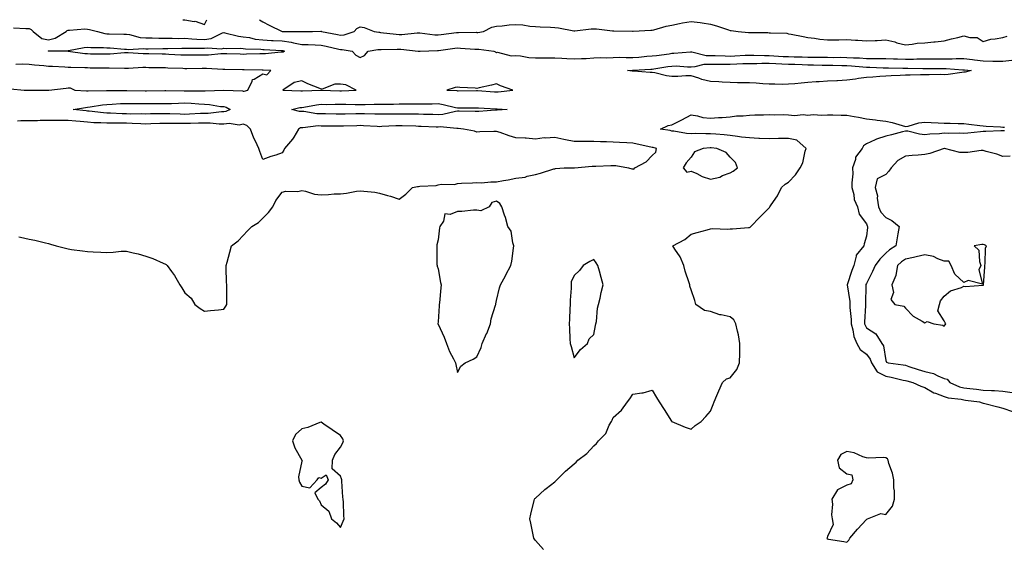
# Model space of a CAD drawing. Units: inches. Extents: x 1037123 to 1039763, y 7289978 to 7292618.
# Drawn here: x 1038843 to 1039349, y 7292349 to 7292618 of the extents above; entities that cross this region are included whole.
import ezdxf

# ---------------------------------------------------------------- set-up
doc = ezdxf.new("R2010")
doc.units = ezdxf.units.IN
doc.header["$MEASUREMENT"] = 0
doc.layers.add('Contour_10377289', color=7, linetype='Continuous', true_color=0x4b6bec)

msp = doc.modelspace()

# ---------------------------------------------------------------- linework, layer by layer
at = {"layer": 'Contour_10377289'}
for points in [[(1038926.93, 7292618, 3164), (1038928.05, 7292617.89, 3164), (1038932.82, 7292617.15, 3164), (1038933.4, 7292617.28, 3164), (1038938.05, 7292615.49, 3164), (1038939.31, 7292618, 3164)], [(1038966.39, 7292618, 3164), (1038968.05, 7292616.83, 3164), (1038971.27, 7292615.15, 3164), (1038977.95, 7292612.02, 3164), (1038978.05, 7292611.97, 3164), (1038978.09, 7292611.96, 3164), (1038979.61, 7292611.92, 3164), (1038988.01, 7292611.88, 3164), (1038988.05, 7292611.88, 3164), (1038988.09, 7292611.87, 3164), (1038993.56, 7292611.92, 3164), (1038997.91, 7292612.06, 3164), (1038998.05, 7292612.05, 3164), (1038998.15, 7292612.02, 3164), (1038998.26, 7292611.92, 3164), (1039006.51, 7292610.39, 3164), (1039008.05, 7292610.05, 3164), (1039009.81, 7292610.17, 3164), (1039015.08, 7292611.92, 3164), (1039016.43, 7292613.53, 3164), (1039018.05, 7292614.42, 3164), (1039020.12, 7292613.98, 3164), (1039025.2, 7292611.92, 3164), (1039027.68, 7292611.54, 3164), (1039028.05, 7292611.54, 3164), (1039028.44, 7292611.52, 3164), (1039036.62, 7292610.5, 3164), (1039038.05, 7292610.44, 3164), (1039039.53, 7292610.44, 3164), (1039047.42, 7292611.29, 3164), (1039048.05, 7292611.29, 3164), (1039048.71, 7292611.26, 3164), (1039056.39, 7292610.26, 3164), (1039058.05, 7292610.17, 3164), (1039059.59, 7292610.38, 3164), (1039067.5, 7292611.36, 3164), (1039068.05, 7292611.44, 3164), (1039068.54, 7292611.42, 3164), (1039077.66, 7292611.53, 3164), (1039078.05, 7292611.52, 3164), (1039078.44, 7292611.52, 3164), (1039081.33, 7292611.92, 3164), (1039085.76, 7292614.21, 3164), (1039088.05, 7292614.66, 3164), (1039090.94, 7292614.81, 3164), (1039094.55, 7292615.43, 3164), (1039098.05, 7292615.56, 3164), (1039101.55, 7292615.42, 3164), (1039105.22, 7292614.76, 3164), (1039108.05, 7292614.6, 3164), (1039110.49, 7292614.36, 3164), (1039115.76, 7292614.21, 3164), (1039118.05, 7292614.01, 3164), (1039119.98, 7292613.86, 3164), (1039127.74, 7292612.24, 3164), (1039128.05, 7292612.21, 3164), (1039128.36, 7292612.22, 3164), (1039136.68, 7292613.29, 3164), (1039138.05, 7292613.35, 3164), (1039139.46, 7292613.32, 3164), (1039147.7, 7292612.28, 3164), (1039148.05, 7292612.27, 3164), (1039148.38, 7292612.25, 3164), (1039157.89, 7292612.07, 3164), (1039158.05, 7292612.07, 3164), (1039158.21, 7292612.08, 3164), (1039167.41, 7292612.55, 3164), (1039168.05, 7292612.6, 3164), (1039168.95, 7292612.82, 3164), (1039175.3, 7292614.66, 3164), (1039178.05, 7292615.23, 3164), (1039182.15, 7292616.03, 3164), (1039183.6, 7292616.38, 3164), (1039188.05, 7292617.15, 3164), (1039192.68, 7292616.54, 3164), (1039193.66, 7292616.32, 3164), (1039198.05, 7292615.64, 3164), (1039201, 7292614.87, 3164), (1039207.23, 7292612.73, 3164), (1039208.05, 7292612.49, 3164), (1039208.54, 7292612.41, 3164), (1039212.23, 7292611.92, 3164), (1039217.56, 7292611.44, 3164), (1039218.05, 7292611.48, 3164), (1039218.54, 7292611.44, 3164), (1039227.5, 7292611.38, 3164), (1039228.05, 7292611.33, 3164), (1039228.79, 7292611.19, 3164), (1039237.19, 7292611.07, 3164), (1039238.05, 7292610.81, 3164), (1039239.42, 7292610.55, 3164), (1039245.51, 7292609.39, 3164), (1039248.05, 7292608.92, 3164), (1039251.43, 7292608.54, 3164), (1039254.09, 7292607.95, 3164), (1039258.05, 7292607.6, 3164), (1039262.27, 7292607.71, 3164), (1039263.81, 7292607.68, 3164), (1039268.05, 7292607.78, 3164), (1039272.5, 7292607.47, 3164), (1039273.6, 7292607.48, 3164), (1039278.05, 7292607.1, 3164), (1039282.62, 7292607.35, 3164), (1039283.5, 7292607.37, 3164), (1039288.05, 7292607.61, 3164), (1039292.7, 7292606.58, 3164), (1039293.75, 7292606.22, 3164), (1039298.05, 7292605.05, 3164), (1039301.51, 7292605.37, 3164), (1039304.1, 7292605.88, 3164), (1039308.05, 7292606.15, 3164), (1039312.74, 7292606.62, 3164), (1039313.3, 7292606.67, 3164), (1039318.05, 7292607.13, 3164), (1039321.8, 7292608.18, 3164), (1039325.08, 7292608.95, 3164), (1039328.05, 7292609.72, 3164), (1039331.12, 7292608.84, 3164), (1039334.92, 7292608.79, 3164), (1039338.05, 7292606.79, 3164), (1039341.98, 7292607.99, 3164), (1039344.24, 7292608.11, 3164), (1039348.05, 7292608.89, 3164), (1039350.41, 7292609.55, 3164)], [(1038840.02, 7292613.88, 3163), (1038846.45, 7292613.51, 3163), (1038848.05, 7292613.49, 3163), (1038849.16, 7292613.02, 3163), (1038850.1, 7292611.92, 3163), (1038854.55, 7292608.43, 3163), (1038858.05, 7292607.74, 3163), (1038861.45, 7292608.53, 3163), (1038867.13, 7292611.92, 3163), (1038867.54, 7292612.43, 3163), (1038868.05, 7292612.68, 3163), (1038868.75, 7292612.62, 3163), (1038876.68, 7292613.29, 3163), (1038878.05, 7292613.21, 3163), (1038879.12, 7292612.99, 3163), (1038883.17, 7292611.92, 3163), (1038887.01, 7292610.88, 3163), (1038888.05, 7292610.77, 3163), (1038889.26, 7292610.72, 3163), (1038896.72, 7292610.6, 3163), (1038898.05, 7292610.53, 3163), (1038899.63, 7292610.35, 3163), (1038905.06, 7292608.93, 3163), (1038908.05, 7292608.68, 3163), (1038911.33, 7292608.64, 3163), (1038914.65, 7292608.51, 3163), (1038918.05, 7292608.47, 3163), (1038921.47, 7292608.5, 3163), (1038924.57, 7292608.43, 3163), (1038928.05, 7292608.46, 3163), (1038931.7, 7292608.26, 3163), (1038934.12, 7292607.99, 3163), (1038938.05, 7292607.8, 3163), (1038941.6, 7292608.38, 3163), (1038947.35, 7292611.22, 3163), (1038948.05, 7292611.42, 3163), (1038948.62, 7292611.34, 3163), (1038955.65, 7292609.51, 3163), (1038958.05, 7292609.25, 3163), (1038961.17, 7292608.79, 3163), (1038964.2, 7292608.06, 3163), (1038968.05, 7292607.6, 3163), (1038972.6, 7292607.37, 3163), (1038973.44, 7292607.32, 3163), (1038978.05, 7292607.09, 3163), (1038982.6, 7292606.47, 3163), (1038983.91, 7292606.06, 3163), (1038988.05, 7292605.3, 3163), (1038991.35, 7292605.23, 3163), (1038994.92, 7292605.04, 3163), (1038998.05, 7292604.97, 3163), (1039000.57, 7292604.44, 3163), (1039007.13, 7292602.83, 3163), (1039008.05, 7292602.63, 3163), (1039008.81, 7292602.68, 3163), (1039014.03, 7292601.92, 3163), (1039015.88, 7292599.75, 3163), (1039018.05, 7292598.65, 3163), (1039020.3, 7292599.68, 3163), (1039022.13, 7292601.92, 3163), (1039027.23, 7292602.74, 3163), (1039028.05, 7292602.74, 3163), (1039028.83, 7292602.7, 3163), (1039037.07, 7292602.91, 3163), (1039038.05, 7292602.86, 3163), (1039038.99, 7292602.86, 3163), (1039047.84, 7292601.92, 3163), (1039047.95, 7292601.82, 3163), (1039048.05, 7292601.8, 3163), (1039048.15, 7292601.81, 3163), (1039048.97, 7292601.92, 3163), (1039057.84, 7292602.14, 3163), (1039058.05, 7292602.13, 3163), (1039058.3, 7292602.16, 3163), (1039066.64, 7292603.33, 3163), (1039068.05, 7292603.51, 3163), (1039069.59, 7292603.46, 3163), (1039077.03, 7292602.93, 3163), (1039078.05, 7292602.9, 3163), (1039079.03, 7292602.91, 3163), (1039086.68, 7292601.92, 3163), (1039087.58, 7292601.44, 3163), (1039088.05, 7292601.25, 3163), (1039088.64, 7292601.34, 3163), (1039095.61, 7292599.49, 3163), (1039098.05, 7292599.67, 3163), (1039100.43, 7292599.54, 3163), (1039104.77, 7292598.63, 3163), (1039108.05, 7292598.49, 3163), (1039111.47, 7292598.49, 3163), (1039114.65, 7292598.51, 3163), (1039118.05, 7292598.51, 3163), (1039121.62, 7292598.35, 3163), (1039124.16, 7292598.02, 3163), (1039128.05, 7292597.87, 3163), (1039131.8, 7292598.17, 3163), (1039134.22, 7292598.1, 3163), (1039138.05, 7292598.36, 3163), (1039141.41, 7292598.56, 3163), (1039144.61, 7292598.48, 3163), (1039148.05, 7292598.66, 3163), (1039151.25, 7292598.73, 3163), (1039154.71, 7292598.59, 3163), (1039158.05, 7292598.65, 3163), (1039161.12, 7292598.85, 3163), (1039165.34, 7292599.21, 3163), (1039168.05, 7292599.38, 3163), (1039170.26, 7292599.72, 3163), (1039176.68, 7292600.56, 3163), (1039178.05, 7292600.76, 3163), (1039179.2, 7292600.77, 3163), (1039187.66, 7292601.54, 3163), (1039188.05, 7292601.54, 3163), (1039188.42, 7292601.55, 3163), (1039195.76, 7292599.63, 3163), (1039198.05, 7292599.65, 3163), (1039200.34, 7292599.63, 3163), (1039205.53, 7292599.4, 3163), (1039208.05, 7292599.37, 3163), (1039210.49, 7292599.47, 3163), (1039215.86, 7292599.74, 3163), (1039218.05, 7292599.83, 3163), (1039220.16, 7292599.82, 3163), (1039225.76, 7292599.63, 3163), (1039228.05, 7292599.62, 3163), (1039230.47, 7292599.51, 3163), (1039235.32, 7292599.19, 3163), (1039238.05, 7292599.06, 3163), (1039241, 7292598.96, 3163), (1039245, 7292598.88, 3163), (1039248.05, 7292598.79, 3163), (1039251.21, 7292598.75, 3163), (1039254.89, 7292598.77, 3163), (1039258.05, 7292598.73, 3163), (1039261.27, 7292598.69, 3163), (1039264.87, 7292598.73, 3163), (1039268.05, 7292598.69, 3163), (1039271.49, 7292598.48, 3163), (1039274.53, 7292598.4, 3163), (1039278.05, 7292598.18, 3163), (1039281.84, 7292598.14, 3163), (1039284.3, 7292598.18, 3163), (1039288.05, 7292598.13, 3163), (1039291.98, 7292598, 3163), (1039294.03, 7292597.89, 3163), (1039298.05, 7292597.76, 3163), (1039302.19, 7292597.78, 3163), (1039303.97, 7292597.84, 3163), (1039308.05, 7292597.86, 3163), (1039312.09, 7292597.88, 3163), (1039314.05, 7292597.91, 3163), (1039318.05, 7292597.93, 3163), (1039322.05, 7292597.91, 3163), (1039324.16, 7292598.04, 3163), (1039328.05, 7292598.02, 3163), (1039332.46, 7292597.5, 3163), (1039333.5, 7292597.37, 3163), (1039338.05, 7292596.83, 3163), (1039342.93, 7292596.79, 3163), (1039343.21, 7292596.77, 3163), (1039348.05, 7292596.72, 3163), (1039352.8, 7292597.17, 3163)], [(1038838.58, 7292582.46, 3163), (1038845.45, 7292581.92, 3163), (1038847.97, 7292581.84, 3163), (1038848.05, 7292581.84, 3163), (1038848.13, 7292581.85, 3163), (1038858.05, 7292581.92, 3163), (1038858.23, 7292581.92, 3163), (1038867.05, 7292582.91, 3163), (1038868.05, 7292583.12, 3163), (1038869.1, 7292582.97, 3163), (1038871.51, 7292581.92, 3163), (1038877.6, 7292581.47, 3163), (1038878.05, 7292581.49, 3163), (1038878.44, 7292581.53, 3163), (1038887.8, 7292581.68, 3163), (1038888.05, 7292581.7, 3163), (1038888.26, 7292581.71, 3163), (1038897.76, 7292581.64, 3163), (1038898.05, 7292581.65, 3163), (1038898.32, 7292581.64, 3163), (1038907.7, 7292581.56, 3163), (1038908.42, 7292581.56, 3163), (1038917.76, 7292581.63, 3163), (1038918.34, 7292581.63, 3163), (1038927.72, 7292581.59, 3163), (1038928.05, 7292581.59, 3163), (1038928.4, 7292581.58, 3163), (1038937.72, 7292581.58, 3163), (1038938.05, 7292581.57, 3163), (1038938.42, 7292581.54, 3163), (1038948.03, 7292581.91, 3163), (1038948.05, 7292581.91, 3163), (1038948.07, 7292581.9, 3163), (1038957.64, 7292581.5, 3163), (1038958.05, 7292581.31, 3163), (1038958.58, 7292581.39, 3163), (1038960.32, 7292581.92, 3163), (1038962.6, 7292586.48, 3163), (1038962.7, 7292587.26, 3163), (1038963.66, 7292587.54, 3163), (1038968.05, 7292590.22, 3163), (1038970.18, 7292589.78, 3163), (1038972.15, 7292591.92, 3163), (1038968.28, 7292592.15, 3163), (1038967.82, 7292592.15, 3163), (1038958.48, 7292592.34, 3163), (1038957.62, 7292592.34, 3163), (1038948.52, 7292592.38, 3163), (1038948.05, 7292592.39, 3163), (1038947.58, 7292592.38, 3163), (1038939.18, 7292593.05, 3163), (1038938.05, 7292593.04, 3163), (1038936.94, 7292593.03, 3163), (1038928.99, 7292592.86, 3163), (1038928.05, 7292592.85, 3163), (1038927.07, 7292592.9, 3163), (1038919.34, 7292593.21, 3163), (1038918.05, 7292593.27, 3163), (1038916.68, 7292593.29, 3163), (1038909.51, 7292593.39, 3163), (1038908.05, 7292593.41, 3163), (1038906.55, 7292593.42, 3163), (1038899.14, 7292593.01, 3163), (1038898.05, 7292593.02, 3163), (1038897, 7292592.98, 3163), (1038889.22, 7292593.1, 3163), (1038888.05, 7292593.06, 3163), (1038886.9, 7292593.07, 3163), (1038879.34, 7292593.21, 3163), (1038878.05, 7292593.23, 3163), (1038876.64, 7292593.33, 3163), (1038869.53, 7292593.4, 3163), (1038868.05, 7292593.53, 3163), (1038866.39, 7292593.58, 3163), (1038860.06, 7292593.92, 3163), (1038858.05, 7292593.98, 3163), (1038855.71, 7292594.26, 3163), (1038850.75, 7292594.62, 3163), (1038848.05, 7292594.98, 3163), (1038844.81, 7292595.17, 3163), (1038841.21, 7292595.07, 3163)], [(1038842.72, 7292506.59, 3163), (1038843.58, 7292506.38, 3163), (1038848.05, 7292505.41, 3163), (1038850.94, 7292504.8, 3163), (1038856.49, 7292503.48, 3163), (1038858.05, 7292503.14, 3163), (1038858.97, 7292502.84, 3163), (1038861.96, 7292501.92, 3163), (1038866.82, 7292500.69, 3163), (1038868.05, 7292500.39, 3163), (1038869.81, 7292500.16, 3163), (1038875.53, 7292499.4, 3163), (1038878.05, 7292499.07, 3163), (1038881.04, 7292498.93, 3163), (1038884.85, 7292498.72, 3163), (1038888.05, 7292498.55, 3163), (1038891.23, 7292498.75, 3163), (1038895.28, 7292499.16, 3163), (1038898.05, 7292499.29, 3163), (1038901.57, 7292498.39, 3163), (1038903.99, 7292497.85, 3163), (1038908.05, 7292496.73, 3163), (1038911.59, 7292495.46, 3163), (1038916.84, 7292493.13, 3163), (1038918.05, 7292492.62, 3163), (1038918.44, 7292492.31, 3163), (1038918.95, 7292491.92, 3163), (1038921.23, 7292488.74, 3163), (1038922.8, 7292486.67, 3163), (1038925.41, 7292481.92, 3163), (1038926.53, 7292480.39, 3163), (1038928.05, 7292477.85, 3163), (1038931.21, 7292475.07, 3163), (1038933.25, 7292471.92, 3163), (1038935.98, 7292469.86, 3163), (1038938.05, 7292468.4, 3163), (1038941.25, 7292468.73, 3163), (1038945.3, 7292469.17, 3163), (1038948.05, 7292469.43, 3163), (1038949.05, 7292470.93, 3163), (1038949.59, 7292471.92, 3163), (1038949.55, 7292473.42, 3163), (1038949.63, 7292480.34, 3163), (1038949.59, 7292481.92, 3163), (1038949.5, 7292483.37, 3163), (1038949.32, 7292490.66, 3163), (1038949.24, 7292491.92, 3163), (1038949.69, 7292493.56, 3163), (1038951.21, 7292498.75, 3163), (1038952.03, 7292501.92, 3163), (1038955.45, 7292504.52, 3163), (1038958.05, 7292507.22, 3163), (1038960.28, 7292509.69, 3163), (1038962.37, 7292511.92, 3163), (1038965.94, 7292514.03, 3163), (1038968.05, 7292516.24, 3163), (1038970.94, 7292519.04, 3163), (1038973.15, 7292521.92, 3163), (1038974.73, 7292525.24, 3163), (1038978.05, 7292529.52, 3163), (1038979.91, 7292530.06, 3163), (1038986.04, 7292529.92, 3163), (1038988.05, 7292530.28, 3163), (1038989.96, 7292530.02, 3163), (1038994.61, 7292528.47, 3163), (1038998.05, 7292528.17, 3163), (1039001.74, 7292528.24, 3163), (1039004.73, 7292528.59, 3163), (1039008.05, 7292528.67, 3163), (1039011, 7292528.97, 3163), (1039016.16, 7292530.04, 3163), (1039018.05, 7292530.26, 3163), (1039020, 7292529.96, 3163), (1039025.59, 7292529.45, 3163), (1039028.05, 7292529, 3163), (1039032.17, 7292527.79, 3163), (1039033.62, 7292527.5, 3163), (1039038.05, 7292525.85, 3163), (1039041.53, 7292528.45, 3163), (1039044.96, 7292531.92, 3163), (1039047.54, 7292532.43, 3163), (1039048.05, 7292532.42, 3163), (1039048.71, 7292532.58, 3163), (1039057.09, 7292532.88, 3163), (1039058.05, 7292533.31, 3163), (1039059.75, 7292533.62, 3163), (1039066.49, 7292533.47, 3163), (1039068.05, 7292533.96, 3163), (1039070.2, 7292534.06, 3163), (1039075.71, 7292534.26, 3163), (1039078.05, 7292534.39, 3163), (1039080.45, 7292534.32, 3163), (1039085.1, 7292534.88, 3163), (1039088.05, 7292534.82, 3163), (1039091.62, 7292535.49, 3163), (1039094.14, 7292535.83, 3163), (1039098.05, 7292536.69, 3163), (1039102.8, 7292537.18, 3163), (1039103.79, 7292537.66, 3163), (1039108.05, 7292538.57, 3163), (1039110.71, 7292539.26, 3163), (1039117.52, 7292541.4, 3163), (1039118.05, 7292541.55, 3163), (1039118.32, 7292541.66, 3163), (1039122.91, 7292541.92, 3163), (1039127.93, 7292542.04, 3163), (1039128.05, 7292542.06, 3163), (1039128.21, 7292542.08, 3163), (1039137.15, 7292542.82, 3163), (1039138.05, 7292542.9, 3163), (1039139.03, 7292542.91, 3163), (1039146.76, 7292543.21, 3163), (1039148.05, 7292543.23, 3163), (1039149.32, 7292543.2, 3163), (1039155.9, 7292541.92, 3163), (1039157.66, 7292541.52, 3163), (1039158.05, 7292541.5, 3163), (1039158.6, 7292541.38, 3163), (1039159.16, 7292541.92, 3163), (1039164.87, 7292545.1, 3163), (1039168.05, 7292548.4, 3163), (1039169.92, 7292550.04, 3163), (1039170.2, 7292551.92, 3163), (1039168.52, 7292552.4, 3163), (1039168.05, 7292552.5, 3163), (1039167.31, 7292552.66, 3163), (1039160.34, 7292554.21, 3163), (1039158.05, 7292554.7, 3163), (1039155.1, 7292554.87, 3163), (1039151.17, 7292555.05, 3163), (1039148.05, 7292555.23, 3163), (1039144.61, 7292555.35, 3163), (1039141.47, 7292555.34, 3163), (1039138.05, 7292555.47, 3163), (1039134.51, 7292555.45, 3163), (1039131.66, 7292555.53, 3163), (1039128.05, 7292555.51, 3163), (1039123.58, 7292556.39, 3163), (1039122.68, 7292556.55, 3163), (1039118.05, 7292557.53, 3163), (1039113.32, 7292557.19, 3163), (1039112.62, 7292557.36, 3163), (1039108.05, 7292556.75, 3163), (1039103.28, 7292557.15, 3163), (1039102.84, 7292557.14, 3163), (1039098.05, 7292557.47, 3163), (1039094.59, 7292558.46, 3163), (1039089.89, 7292560.08, 3163), (1039088.05, 7292560.66, 3163), (1039086.74, 7292560.62, 3163), (1039079.59, 7292560.39, 3163), (1039078.05, 7292560.34, 3163), (1039076.86, 7292560.74, 3163), (1039071.17, 7292561.92, 3163), (1039068.36, 7292562.23, 3163), (1039068.05, 7292562.25, 3163), (1039067.74, 7292562.22, 3163), (1039059.1, 7292562.97, 3163), (1039058.05, 7292562.91, 3163), (1039057.03, 7292562.94, 3163), (1039049.38, 7292563.24, 3163), (1039048.05, 7292563.28, 3163), (1039046.68, 7292563.3, 3163), (1039039.67, 7292563.54, 3163), (1039038.05, 7292563.57, 3163), (1039036.43, 7292563.53, 3163), (1039029.26, 7292563.13, 3163), (1039028.05, 7292563.1, 3163), (1039026.82, 7292563.15, 3163), (1039019.71, 7292563.58, 3163), (1039018.05, 7292563.65, 3163), (1039016.37, 7292563.61, 3163), (1039009.57, 7292563.43, 3163), (1039008.05, 7292563.4, 3163), (1039006.55, 7292563.41, 3163), (1038999.57, 7292563.45, 3163), (1038998.05, 7292563.46, 3163), (1038996.47, 7292563.5, 3163), (1038988.69, 7292562.55, 3163), (1038988.05, 7292562.58, 3163), (1038987.44, 7292562.53, 3163), (1038986.33, 7292561.92, 3163), (1038983.93, 7292557.81, 3163), (1038983.34, 7292556.62, 3163), (1038979.14, 7292551.92, 3163), (1038978.83, 7292551.14, 3163), (1038978.05, 7292549.76, 3163), (1038974.69, 7292548.57, 3163), (1038972.23, 7292547.74, 3163), (1038968.05, 7292546.19, 3163), (1038966.57, 7292550.44, 3163), (1038966.06, 7292551.92, 3163), (1038964.32, 7292555.64, 3163), (1038963.42, 7292557.3, 3163), (1038961.8, 7292561.92, 3163), (1038959.91, 7292563.78, 3163), (1038958.05, 7292564.41, 3163), (1038956.02, 7292563.96, 3163), (1038950.84, 7292564.71, 3163), (1038948.05, 7292564.38, 3163), (1038945.59, 7292564.39, 3163), (1038941.1, 7292564.96, 3163), (1038938.05, 7292564.97, 3163), (1038935.12, 7292564.85, 3163), (1038930.96, 7292564.82, 3163), (1038928.05, 7292564.72, 3163), (1038925.2, 7292564.76, 3163), (1038920.88, 7292564.74, 3163), (1038918.05, 7292564.79, 3163), (1038915.24, 7292564.72, 3163), (1038910.65, 7292564.52, 3163), (1038908.05, 7292564.45, 3163), (1038905.43, 7292564.53, 3163), (1038900.94, 7292564.81, 3163), (1038898.05, 7292564.89, 3163), (1038895.02, 7292564.95, 3163), (1038891.02, 7292564.89, 3163), (1038888.05, 7292564.95, 3163), (1038884.83, 7292565.13, 3163), (1038881.27, 7292565.14, 3163), (1038878.05, 7292565.35, 3163), (1038874.26, 7292565.7, 3163), (1038872.01, 7292565.88, 3163), (1038868.05, 7292566.26, 3163), (1038863.71, 7292566.26, 3163), (1038862.42, 7292566.3, 3163), (1038858.05, 7292566.3, 3163), (1038853.69, 7292566.27, 3163), (1038852.31, 7292566.18, 3163), (1038848.05, 7292566.15, 3163), (1038843.85, 7292566.12, 3163), (1038842.13, 7292565.99, 3163)], [(1039112.23, 7292346.1, 3162), (1039108.05, 7292350.82, 3162), (1039107.56, 7292351.42, 3162), (1039107.31, 7292351.92, 3162), (1039107.07, 7292352.89, 3162), (1039105.78, 7292359.65, 3162), (1039105.2, 7292361.92, 3162), (1039105.71, 7292364.26, 3162), (1039107.39, 7292371.26, 3162), (1039107.54, 7292371.92, 3162), (1039107.72, 7292372.26, 3162), (1039108.05, 7292372.55, 3162), (1039112.97, 7292377, 3162), (1039113.6, 7292377.47, 3162), (1039118.05, 7292380.92, 3162), (1039118.62, 7292381.36, 3162), (1039119.12, 7292381.92, 3162), (1039123.6, 7292386.37, 3162), (1039128.05, 7292390.16, 3162), (1039128.99, 7292390.98, 3162), (1039129.83, 7292391.92, 3162), (1039134.55, 7292395.42, 3162), (1039138.05, 7292399.41, 3162), (1039139.36, 7292400.6, 3162), (1039140.41, 7292401.92, 3162), (1039144.24, 7292405.73, 3162), (1039146.02, 7292409.88, 3162), (1039147.15, 7292411.92, 3162), (1039147.44, 7292412.52, 3162), (1039148.05, 7292413.84, 3162), (1039152.25, 7292417.72, 3162), (1039155.28, 7292421.92, 3162), (1039156.55, 7292423.43, 3162), (1039158.05, 7292425.85, 3162), (1039162.72, 7292426.6, 3162), (1039163.42, 7292426.54, 3162), (1039168.05, 7292427.91, 3162), (1039170.28, 7292424.15, 3162), (1039171.59, 7292421.92, 3162), (1039174.12, 7292418, 3162), (1039177.93, 7292412.04, 3162), (1039178.01, 7292411.92, 3162), (1039178.05, 7292411.88, 3162), (1039178.11, 7292411.86, 3162), (1039185, 7292408.86, 3162), (1039188.05, 7292407.83, 3162), (1039190.18, 7292409.78, 3162), (1039193.21, 7292411.92, 3162), (1039195.65, 7292414.32, 3162), (1039198.05, 7292417.14, 3162), (1039199.36, 7292420.62, 3162), (1039199.91, 7292421.92, 3162), (1039201.25, 7292425.12, 3162), (1039202.31, 7292427.65, 3162), (1039204.07, 7292431.92, 3162), (1039206.27, 7292433.7, 3162), (1039208.05, 7292434.24, 3162), (1039211.47, 7292438.51, 3162), (1039212.95, 7292441.92, 3162), (1039213.03, 7292446.89, 3162), (1039213.03, 7292446.95, 3162), (1039213.11, 7292451.92, 3162), (1039212.42, 7292456.3, 3162), (1039211.86, 7292458.12, 3162), (1039211.08, 7292461.92, 3162), (1039210.04, 7292463.92, 3162), (1039208.05, 7292465.47, 3162), (1039203.4, 7292466.56, 3162), (1039202.76, 7292466.62, 3162), (1039198.05, 7292468.25, 3162), (1039194.92, 7292468.79, 3162), (1039190.47, 7292471.92, 3162), (1039190.02, 7292473.9, 3162), (1039188.05, 7292479.44, 3162), (1039187.39, 7292481.26, 3162), (1039187.31, 7292481.92, 3162), (1039187.03, 7292482.94, 3162), (1039185.04, 7292488.92, 3162), (1039184.34, 7292491.92, 3162), (1039182.46, 7292496.33, 3162), (1039179.63, 7292500.34, 3162), (1039178.64, 7292501.92, 3162), (1039184.75, 7292505.22, 3162), (1039188.05, 7292507.94, 3162), (1039191.17, 7292508.8, 3162), (1039196.33, 7292510.21, 3162), (1039198.05, 7292510.67, 3162), (1039199.16, 7292510.81, 3162), (1039206.72, 7292510.6, 3162), (1039208.05, 7292510.72, 3162), (1039209.24, 7292510.72, 3162), (1039217.46, 7292511.33, 3162), (1039218.05, 7292511.34, 3162), (1039218.34, 7292511.63, 3162), (1039218.62, 7292511.92, 3162), (1039223.28, 7292516.68, 3162), (1039228.05, 7292521.48, 3162), (1039228.26, 7292521.71, 3162), (1039228.46, 7292521.92, 3162), (1039229.2, 7292523.07, 3162), (1039232.37, 7292527.59, 3162), (1039234.5, 7292531.92, 3162), (1039236.41, 7292533.57, 3162), (1039238.05, 7292534.64, 3162), (1039241.57, 7292538.4, 3162), (1039244.03, 7292541.92, 3162), (1039245.41, 7292544.56, 3162), (1039246.64, 7292550.51, 3162), (1039247.13, 7292551.92, 3162), (1039242.39, 7292556.25, 3162), (1039238.05, 7292557.13, 3162), (1039233.13, 7292557, 3162), (1039232.99, 7292556.99, 3162), (1039228.05, 7292556.85, 3162), (1039223.21, 7292557.08, 3162), (1039222.87, 7292557.1, 3162), (1039218.05, 7292557.33, 3162), (1039213.95, 7292557.81, 3162), (1039211.82, 7292558.15, 3162), (1039208.05, 7292558.63, 3162), (1039205.02, 7292558.89, 3162), (1039200.75, 7292559.22, 3162), (1039198.05, 7292559.47, 3162), (1039195.53, 7292559.4, 3162), (1039190.39, 7292559.57, 3162), (1039188.05, 7292559.51, 3162), (1039185.71, 7292559.57, 3162), (1039179.1, 7292560.86, 3162), (1039178.05, 7292560.89, 3162), (1039177.23, 7292561.1, 3162), (1039172.25, 7292561.92, 3162), (1039176.29, 7292563.68, 3162), (1039178.05, 7292564.04, 3162), (1039182.31, 7292566.18, 3162), (1039183.3, 7292566.67, 3162), (1039188.05, 7292569.14, 3162), (1039191.27, 7292568.7, 3162), (1039194.01, 7292567.87, 3162), (1039198.05, 7292567.5, 3162), (1039202.13, 7292567.83, 3162), (1039203.95, 7292567.81, 3162), (1039208.05, 7292568.09, 3162), (1039211.35, 7292568.62, 3162), (1039214.77, 7292568.64, 3162), (1039218.05, 7292569.04, 3162), (1039220.76, 7292569.2, 3162), (1039225.28, 7292569.16, 3162), (1039228.05, 7292569.29, 3162), (1039230.8, 7292569.18, 3162), (1039235.43, 7292569.29, 3162), (1039238.05, 7292569.16, 3162), (1039241.06, 7292568.92, 3162), (1039245.53, 7292569.39, 3162), (1039248.05, 7292569.09, 3162), (1039250.67, 7292569.29, 3162), (1039255.12, 7292568.99, 3162), (1039258.05, 7292569.16, 3162), (1039260.84, 7292569.13, 3162), (1039265.12, 7292568.98, 3162), (1039268.05, 7292568.95, 3162), (1039271.68, 7292568.28, 3162), (1039274.07, 7292567.94, 3162), (1039278.05, 7292567.13, 3162), (1039282.72, 7292566.58, 3162), (1039283.5, 7292566.47, 3162), (1039288.05, 7292565.92, 3162), (1039291.33, 7292565.2, 3162), (1039296.33, 7292563.65, 3162), (1039298.05, 7292563.2, 3162), (1039299.55, 7292563.43, 3162), (1039304.92, 7292565.05, 3162), (1039308.05, 7292565.39, 3162), (1039311.35, 7292565.22, 3162), (1039314.87, 7292565.1, 3162), (1039318.05, 7292564.96, 3162), (1039321.06, 7292564.94, 3162), (1039325.24, 7292564.72, 3162), (1039328.05, 7292564.7, 3162), (1039330.59, 7292564.46, 3162), (1039336.29, 7292563.69, 3162), (1039338.05, 7292563.5, 3162), (1039339.51, 7292563.39, 3162), (1039346.98, 7292563, 3162), (1039348.05, 7292562.93, 3162), (1039349.05, 7292562.91, 3162)], [(1039348.97, 7292561.01, 3162), (1039348.05, 7292560.9, 3162), (1039347.11, 7292560.98, 3162), (1039339.34, 7292560.63, 3162), (1039338.05, 7292560.72, 3162), (1039336.68, 7292560.55, 3162), (1039330.12, 7292559.85, 3162), (1039328.05, 7292559.58, 3162), (1039325.9, 7292559.77, 3162), (1039320.41, 7292559.56, 3162), (1039318.05, 7292559.72, 3162), (1039315.57, 7292559.44, 3162), (1039310.67, 7292559.3, 3162), (1039308.05, 7292558.94, 3162), (1039305.32, 7292559.2, 3162), (1039299.24, 7292560.74, 3162), (1039298.05, 7292560.88, 3162), (1039296.64, 7292560.51, 3162), (1039290.98, 7292558.98, 3162), (1039288.05, 7292558.2, 3162), (1039283.21, 7292556.76, 3162), (1039282.48, 7292556.36, 3162), (1039278.05, 7292554.38, 3162), (1039276.62, 7292553.35, 3162), (1039275.8, 7292551.92, 3162), (1039272.46, 7292547.52, 3162), (1039272.39, 7292546.26, 3162), (1039270.96, 7292541.92, 3162), (1039271.06, 7292538.9, 3162), (1039270.51, 7292534.37, 3162), (1039270.61, 7292531.92, 3162), (1039271.57, 7292528.39, 3162), (1039271.8, 7292525.68, 3162), (1039273.54, 7292521.92, 3162), (1039274.34, 7292518.21, 3162), (1039278.05, 7292513.22, 3162), (1039278.36, 7292512.23, 3162), (1039278.64, 7292511.92, 3162), (1039278.58, 7292511.4, 3162), (1039278.05, 7292506.87, 3162), (1039276.9, 7292503.08, 3162), (1039276.66, 7292501.92, 3162), (1039272.74, 7292497.22, 3162), (1039272.84, 7292496.71, 3162), (1039271.66, 7292491.92, 3162), (1039270.61, 7292489.36, 3162), (1039268.11, 7292481.98, 3162), (1039268.09, 7292481.92, 3162), (1039268.09, 7292481.88, 3162), (1039269.46, 7292473.33, 3162), (1039269.53, 7292471.92, 3162), (1039269.57, 7292470.39, 3162), (1039270.22, 7292464.09, 3162), (1039270.28, 7292461.92, 3162), (1039271.16, 7292458.81, 3162), (1039271.57, 7292455.44, 3162), (1039273.17, 7292451.92, 3162), (1039274.87, 7292448.75, 3162), (1039278.05, 7292446.31, 3162), (1039280, 7292443.86, 3162), (1039280.69, 7292441.92, 3162), (1039283.5, 7292437.36, 3162), (1039288.05, 7292435.05, 3162), (1039290.71, 7292434.58, 3162), (1039296.9, 7292433.08, 3162), (1039298.05, 7292432.85, 3162), (1039298.77, 7292432.63, 3162), (1039301.82, 7292431.92, 3162), (1039306.06, 7292429.92, 3162), (1039308.05, 7292429.28, 3162), (1039312.72, 7292426.59, 3162), (1039313.6, 7292426.38, 3162), (1039318.05, 7292424.7, 3162), (1039320.12, 7292423.99, 3162), (1039326.7, 7292423.27, 3162), (1039328.05, 7292422.95, 3162), (1039328.97, 7292422.84, 3162), (1039336.1, 7292421.92, 3162), (1039337.56, 7292421.42, 3162), (1039338.05, 7292421.3, 3162), (1039338.87, 7292421.1, 3162), (1039345.47, 7292419.34, 3162), (1039348.05, 7292418.74, 3162), (1039353.01, 7292416.96, 3162)], [(1039351.94, 7292548.04, 3163), (1039348.05, 7292547.81, 3163), (1039345.1, 7292548.97, 3163), (1039339.55, 7292550.41, 3163), (1039338.05, 7292550.89, 3163), (1039337.05, 7292550.93, 3163), (1039330.12, 7292549.85, 3163), (1039328.05, 7292549.9, 3163), (1039326.02, 7292549.89, 3163), (1039318.09, 7292551.92, 3163), (1039318.05, 7292551.93, 3163), (1039318.03, 7292551.92, 3163), (1039310.63, 7292549.34, 3163), (1039308.05, 7292548.82, 3163), (1039304.61, 7292548.49, 3163), (1039301.62, 7292548.36, 3163), (1039298.05, 7292547.96, 3163), (1039294.16, 7292545.82, 3163), (1039290.78, 7292541.92, 3163), (1039289.63, 7292540.34, 3163), (1039288.05, 7292538.55, 3163), (1039283.6, 7292536.38, 3163), (1039282.6, 7292531.92, 3163), (1039283.75, 7292527.61, 3163), (1039283.58, 7292526.39, 3163), (1039284.18, 7292521.92, 3163), (1039285.43, 7292519.3, 3163), (1039288.05, 7292516.43, 3163), (1039291.16, 7292515.02, 3163), (1039294.96, 7292511.92, 3163), (1039294.24, 7292508.11, 3163), (1039293.85, 7292506.12, 3163), (1039293.09, 7292501.92, 3163), (1039289.98, 7292500, 3163), (1039288.05, 7292498.29, 3163), (1039284.87, 7292495.1, 3163), (1039282.52, 7292491.92, 3163), (1039281.14, 7292488.82, 3163), (1039278.05, 7292482.6, 3163), (1039277.84, 7292482.13, 3163), (1039277.76, 7292481.92, 3163), (1039277.78, 7292481.65, 3163), (1039277.54, 7292472.44, 3163), (1039277.56, 7292471.92, 3163), (1039277.58, 7292471.44, 3163), (1039277.11, 7292462.86, 3163), (1039277.13, 7292461.92, 3163), (1039277.33, 7292461.21, 3163), (1039278.05, 7292459.96, 3163), (1039282.91, 7292456.79, 3163), (1039286.04, 7292451.92, 3163), (1039286.88, 7292450.74, 3163), (1039288.05, 7292443.21, 3163), (1039288.38, 7292442.24, 3163), (1039289.2, 7292441.92, 3163), (1039297.01, 7292440.89, 3163), (1039298.05, 7292440.69, 3163), (1039299.83, 7292440.14, 3163), (1039304.61, 7292438.49, 3163), (1039308.05, 7292437.55, 3163), (1039312.52, 7292436.39, 3163), (1039314.77, 7292435.2, 3163), (1039318.05, 7292433.88, 3163), (1039319.61, 7292433.49, 3163), (1039320.94, 7292431.92, 3163), (1039325.82, 7292429.69, 3163), (1039328.05, 7292429.16, 3163), (1039331.19, 7292428.78, 3163), (1039334.53, 7292428.4, 3163), (1039338.05, 7292427.98, 3163), (1039342.23, 7292427.74, 3163), (1039343.85, 7292427.73, 3163), (1039348.05, 7292427.45, 3163), (1039352.82, 7292426.69, 3163)]]:
    msp.add_polyline3d(points, dxfattribs=at)
for points in [[(1038978.05, 7292601.28, 3162), (1038977.41, 7292601.27, 3162), (1038969.44, 7292600.52, 3162), (1038968.05, 7292600.5, 3162), (1038966.62, 7292600.49, 3162), (1038959.73, 7292600.24, 3162), (1038958.05, 7292600.23, 3162), (1038956.39, 7292600.26, 3162), (1038949.53, 7292600.43, 3162), (1038948.05, 7292600.45, 3162), (1038946.57, 7292600.44, 3162), (1038940.18, 7292599.79, 3162), (1038938.05, 7292599.77, 3162), (1038935.88, 7292599.76, 3162), (1038930.16, 7292599.8, 3162), (1038928.05, 7292599.79, 3162), (1038926.02, 7292599.88, 3162), (1038919.77, 7292600.2, 3162), (1038918.05, 7292600.28, 3162), (1038916.45, 7292600.31, 3162), (1038909.53, 7292600.43, 3162), (1038908.05, 7292600.46, 3162), (1038906.59, 7292600.46, 3162), (1038898.99, 7292600.98, 3162), (1038898.05, 7292600.99, 3162), (1038897.07, 7292600.95, 3162), (1038889.63, 7292600.33, 3162), (1038888.05, 7292600.28, 3162), (1038886.43, 7292600.3, 3162), (1038879.57, 7292600.4, 3162), (1038878.05, 7292600.43, 3162), (1038876.66, 7292600.52, 3162), (1038868.19, 7292601.77, 3162), (1038868.05, 7292601.79, 3162), (1038867.93, 7292601.79, 3162), (1038858.09, 7292601.89, 3162), (1038858.03, 7292601.89, 3162), (1038857.87, 7292601.92, 3162), (1038858.03, 7292601.95, 3162), (1038858.05, 7292601.94, 3162), (1038858.07, 7292601.95, 3162), (1038867.93, 7292602.04, 3162), (1038868.05, 7292602.09, 3162), (1038868.25, 7292602.12, 3162), (1038876.29, 7292603.68, 3162), (1038878.05, 7292603.91, 3162), (1038879.79, 7292603.66, 3162), (1038886.21, 7292603.77, 3162), (1038888.05, 7292603.56, 3162), (1038889.61, 7292603.49, 3162), (1038897.09, 7292602.87, 3162), (1038898.05, 7292602.82, 3162), (1038898.85, 7292602.73, 3162), (1038906.78, 7292603.2, 3162), (1038908.05, 7292603.08, 3162), (1038909.2, 7292603.07, 3162), (1038916.8, 7292603.17, 3162), (1038918.05, 7292603.16, 3162), (1038919.3, 7292603.17, 3162), (1038926.53, 7292603.44, 3162), (1038928.05, 7292603.46, 3162), (1038929.51, 7292603.38, 3162), (1038936.55, 7292603.41, 3162), (1038938.05, 7292603.34, 3162), (1038939.75, 7292603.62, 3162), (1038946.92, 7292603.05, 3162), (1038948.05, 7292603.38, 3162), (1038949.34, 7292603.21, 3162), (1038956.6, 7292603.37, 3162), (1038958.05, 7292603.21, 3162), (1038959.18, 7292603.04, 3162), (1038967.11, 7292602.86, 3162), (1038968.05, 7292602.74, 3162), (1038968.83, 7292602.7, 3162), (1038977.72, 7292602.25, 3162), (1038978.05, 7292602.24, 3162), (1038978.32, 7292602.2, 3162), (1038979.24, 7292601.92, 3162), (1038978.56, 7292601.41, 3162)], [(1039328.05, 7292591.08, 3162), (1039327.11, 7292590.98, 3162), (1039320.02, 7292589.96, 3162), (1039318.05, 7292589.78, 3162), (1039315.96, 7292589.83, 3162), (1039310.24, 7292589.72, 3162), (1039308.05, 7292589.77, 3162), (1039305.86, 7292589.73, 3162), (1039300.45, 7292589.51, 3162), (1039298.05, 7292589.47, 3162), (1039295.45, 7292589.31, 3162), (1039290.76, 7292589.21, 3162), (1039288.05, 7292589.04, 3162), (1039284.96, 7292588.84, 3162), (1039281.41, 7292588.56, 3162), (1039278.05, 7292588.36, 3162), (1039273.93, 7292587.8, 3162), (1039272.46, 7292587.52, 3162), (1039268.05, 7292587, 3162), (1039263.26, 7292586.71, 3162), (1039262.82, 7292586.7, 3162), (1039258.05, 7292586.41, 3162), (1039253.81, 7292586.16, 3162), (1039252.17, 7292586.04, 3162), (1039248.05, 7292585.78, 3162), (1039244.51, 7292585.46, 3162), (1039241.27, 7292585.15, 3162), (1039238.05, 7292584.85, 3162), (1039235.16, 7292584.8, 3162), (1039231.02, 7292584.9, 3162), (1039228.05, 7292584.85, 3162), (1039224.91, 7292585.05, 3162), (1039221.49, 7292585.36, 3162), (1039218.05, 7292585.57, 3162), (1039214.3, 7292585.68, 3162), (1039211.8, 7292585.68, 3162), (1039208.05, 7292585.79, 3162), (1039203.97, 7292586, 3162), (1039202.25, 7292586.13, 3162), (1039198.05, 7292586.34, 3162), (1039193.46, 7292587.32, 3162), (1039192.01, 7292587.95, 3162), (1039188.05, 7292589.18, 3162), (1039185.32, 7292589.19, 3162), (1039181.17, 7292588.79, 3162), (1039178.05, 7292588.8, 3162), (1039175.34, 7292589.21, 3162), (1039169.32, 7292590.66, 3162), (1039168.05, 7292590.88, 3162), (1039167.07, 7292590.94, 3162), (1039158.4, 7292591.58, 3162), (1039158.05, 7292591.6, 3162), (1039157.74, 7292591.61, 3162), (1039155.35, 7292591.92, 3162), (1039157.85, 7292592.12, 3162), (1039158.05, 7292592.13, 3162), (1039158.26, 7292592.13, 3162), (1039167.41, 7292592.56, 3162), (1039168.05, 7292592.6, 3162), (1039168.87, 7292592.73, 3162), (1039176.02, 7292593.94, 3162), (1039178.05, 7292594.24, 3162), (1039180.39, 7292594.26, 3162), (1039186.12, 7292593.86, 3162), (1039188.05, 7292593.88, 3162), (1039190.04, 7292593.91, 3162), (1039194.75, 7292595.23, 3162), (1039198.05, 7292595.25, 3162), (1039201.33, 7292595.21, 3162), (1039204.71, 7292595.26, 3162), (1039208.05, 7292595.22, 3162), (1039211.49, 7292595.36, 3162), (1039214.51, 7292595.46, 3162), (1039218.05, 7292595.6, 3162), (1039221.72, 7292595.58, 3162), (1039224.32, 7292595.65, 3162), (1039228.05, 7292595.63, 3162), (1039231.59, 7292595.46, 3162), (1039234.59, 7292595.38, 3162), (1039238.05, 7292595.21, 3162), (1039241.23, 7292595.11, 3162), (1039245.02, 7292594.95, 3162), (1039248.05, 7292594.85, 3162), (1039250.94, 7292594.82, 3162), (1039255.26, 7292594.71, 3162), (1039258.05, 7292594.68, 3162), (1039260.78, 7292594.64, 3162), (1039265.49, 7292594.48, 3162), (1039268.05, 7292594.44, 3162), (1039270.43, 7292594.3, 3162), (1039276.23, 7292593.75, 3162), (1039278.05, 7292593.63, 3162), (1039279.75, 7292593.61, 3162), (1039286.62, 7292593.36, 3162), (1039288.05, 7292593.34, 3162), (1039289.42, 7292593.29, 3162), (1039296.76, 7292593.21, 3162), (1039298.05, 7292593.16, 3162), (1039299.3, 7292593.17, 3162), (1039306.96, 7292593.01, 3162), (1039308.05, 7292593.01, 3162), (1039309.14, 7292593.02, 3162), (1039317.01, 7292592.95, 3162), (1039318.05, 7292592.96, 3162), (1039319.09, 7292592.95, 3162), (1039327.64, 7292592.34, 3162), (1039328.05, 7292592.34, 3162), (1039328.42, 7292592.29, 3162), (1039331.88, 7292591.92, 3162), (1039328.85, 7292591.13, 3162)], [(1039008.05, 7292581.43, 3163), (1039008.54, 7292581.43, 3163), (1039016.02, 7292581.92, 3163), (1039010.73, 7292584.6, 3163), (1039008.05, 7292584.88, 3163), (1039005.1, 7292584.87, 3163), (1038998.5, 7292582.36, 3163), (1038998.05, 7292582.36, 3163), (1038997.29, 7292582.68, 3163), (1038991.19, 7292585.05, 3163), (1038988.05, 7292586.58, 3163), (1038984.1, 7292585.86, 3163), (1038978.36, 7292581.92, 3163), (1038987.62, 7292581.49, 3163), (1038988.05, 7292581.52, 3163), (1038988.4, 7292581.57, 3163), (1038998.01, 7292581.88, 3163), (1038998.09, 7292581.88, 3163), (1039007.56, 7292581.43, 3163)], [(1039088.05, 7292580.94, 3163), (1039089.01, 7292580.97, 3163), (1039096.51, 7292581.92, 3163), (1039090.18, 7292584.04, 3163), (1039088.05, 7292585.03, 3163), (1039085.53, 7292584.43, 3163), (1039079.12, 7292582.99, 3163), (1039078.05, 7292582.75, 3163), (1039077.07, 7292582.9, 3163), (1039069.3, 7292583.16, 3163), (1039068.05, 7292583.41, 3163), (1039066.78, 7292583.19, 3163), (1039062.56, 7292581.92, 3163), (1039067.74, 7292581.61, 3163), (1039068.05, 7292581.56, 3163), (1039068.4, 7292581.56, 3163), (1039077.78, 7292581.65, 3163), (1039078.05, 7292581.66, 3163), (1039078.34, 7292581.64, 3163), (1039087.13, 7292581, 3163)], [(1038948.05, 7292570.79, 3162), (1038946.92, 7292570.8, 3162), (1038940.02, 7292569.94, 3162), (1038938.05, 7292569.95, 3162), (1038936, 7292569.87, 3162), (1038930.47, 7292569.5, 3162), (1038928.05, 7292569.41, 3162), (1038925.59, 7292569.45, 3162), (1038920.34, 7292569.64, 3162), (1038918.05, 7292569.67, 3162), (1038915.76, 7292569.63, 3162), (1038910.35, 7292569.62, 3162), (1038908.05, 7292569.56, 3162), (1038905.76, 7292569.63, 3162), (1038900.37, 7292569.6, 3162), (1038898.05, 7292569.66, 3162), (1038895.84, 7292569.7, 3162), (1038889.94, 7292570.03, 3162), (1038888.05, 7292570.06, 3162), (1038886.29, 7292570.17, 3162), (1038878.91, 7292571.07, 3162), (1038878.05, 7292571.13, 3162), (1038877.33, 7292571.19, 3162), (1038870.63, 7292571.92, 3162), (1038876.94, 7292573.02, 3162), (1038878.05, 7292573.08, 3162), (1038879.34, 7292573.21, 3162), (1038885.67, 7292574.31, 3162), (1038888.05, 7292574.52, 3162), (1038890.75, 7292574.62, 3162), (1038895.02, 7292574.94, 3162), (1038898.05, 7292575.05, 3162), (1038901.16, 7292575.02, 3162), (1038904.98, 7292574.99, 3162), (1038908.05, 7292574.97, 3162), (1038918.05, 7292574.97, 3162), (1038921.17, 7292575.05, 3162), (1038924.75, 7292575.22, 3162), (1038928.05, 7292575.29, 3162), (1038931.27, 7292575.15, 3162), (1038935.18, 7292574.8, 3162), (1038938.05, 7292574.66, 3162), (1038940.63, 7292574.51, 3162), (1038946.43, 7292573.53, 3162), (1038948.05, 7292573.41, 3162), (1038949.24, 7292573.11, 3162), (1038951.25, 7292571.92, 3162), (1038949.07, 7292570.91, 3162)], [(1039088.05, 7292571.54, 3162), (1039087.66, 7292571.52, 3162), (1039079.05, 7292570.92, 3162), (1039078.05, 7292570.88, 3162), (1039077.07, 7292570.94, 3162), (1039068.97, 7292571, 3162), (1039068.05, 7292571.05, 3162), (1039067.09, 7292570.97, 3162), (1039060.53, 7292569.43, 3162), (1039058.05, 7292569.27, 3162), (1039055.47, 7292569.34, 3162), (1039050.57, 7292569.41, 3162), (1039048.05, 7292569.48, 3162), (1039045.65, 7292569.51, 3162), (1039040.51, 7292569.47, 3162), (1039038.05, 7292569.5, 3162), (1039035.59, 7292569.45, 3162), (1039030.45, 7292569.52, 3162), (1039028.05, 7292569.47, 3162), (1039025.69, 7292569.57, 3162), (1039020.3, 7292569.67, 3162), (1039018.05, 7292569.76, 3162), (1039015.84, 7292569.7, 3162), (1039010.39, 7292569.57, 3162), (1039008.05, 7292569.51, 3162), (1039005.67, 7292569.54, 3162), (1039000.35, 7292569.62, 3162), (1038998.05, 7292569.64, 3162), (1038995.82, 7292569.69, 3162), (1038989.09, 7292570.88, 3162), (1038988.05, 7292570.91, 3162), (1038986.94, 7292570.82, 3162), (1038983.03, 7292571.92, 3162), (1038987.09, 7292572.87, 3162), (1038988.05, 7292572.95, 3162), (1038989.22, 7292573.09, 3162), (1038995.63, 7292574.35, 3162), (1038998.05, 7292574.61, 3162), (1039000.69, 7292574.57, 3162), (1039005.32, 7292574.64, 3162), (1039008.05, 7292574.61, 3162), (1039010.78, 7292574.65, 3162), (1039015.45, 7292574.52, 3162), (1039018.05, 7292574.57, 3162), (1039020.67, 7292574.53, 3162), (1039025.34, 7292574.63, 3162), (1039028.05, 7292574.6, 3162), (1039030.8, 7292574.67, 3162), (1039035.24, 7292574.74, 3162), (1039038.05, 7292574.81, 3162), (1039040.94, 7292574.81, 3162), (1039045.2, 7292574.77, 3162), (1039048.05, 7292574.77, 3162), (1039050.94, 7292574.82, 3162), (1039055.1, 7292574.88, 3162), (1039058.05, 7292574.93, 3162), (1039060.69, 7292574.56, 3162), (1039067.01, 7292572.96, 3162), (1039068.05, 7292572.78, 3162), (1039068.93, 7292572.79, 3162), (1039077.13, 7292572.85, 3162), (1039078.05, 7292572.86, 3162), (1039078.93, 7292572.8, 3162), (1039087.7, 7292572.26, 3162), (1039088.05, 7292572.24, 3162), (1039088.38, 7292572.25, 3162), (1039093.5, 7292571.92, 3162), (1039088.46, 7292571.51, 3162)], [(1039208.05, 7292539.49, 3163), (1039209.67, 7292540.3, 3163), (1039211.84, 7292541.92, 3163), (1039210.8, 7292544.68, 3163), (1039208.05, 7292547.46, 3163), (1039205.96, 7292549.83, 3163), (1039201.17, 7292551.92, 3163), (1039198.32, 7292552.2, 3163), (1039198.05, 7292552.22, 3163), (1039197.76, 7292552.22, 3163), (1039194.14, 7292551.92, 3163), (1039189.73, 7292550.23, 3163), (1039188.05, 7292547.53, 3163), (1039185.47, 7292544.5, 3163), (1039183.99, 7292541.92, 3163), (1039185.88, 7292539.75, 3163), (1039188.05, 7292540.33, 3163), (1039190.9, 7292539.06, 3163), (1039193.66, 7292537.53, 3163), (1039198.05, 7292536.25, 3163), (1039202.7, 7292537.26, 3163), (1039204.18, 7292538.05, 3163)], [(1039068.05, 7292436.96, 3163), (1039069.75, 7292440.22, 3163), (1039072.07, 7292441.92, 3163), (1039076.1, 7292443.86, 3163), (1039078.05, 7292445.08, 3163), (1039080.18, 7292449.79, 3163), (1039080.76, 7292451.92, 3163), (1039083.03, 7292456.91, 3163), (1039083.05, 7292456.92, 3163), (1039084.94, 7292461.92, 3163), (1039085.41, 7292464.55, 3163), (1039087.6, 7292471.47, 3163), (1039087.7, 7292471.92, 3163), (1039087.76, 7292472.21, 3163), (1039088.05, 7292473.94, 3163), (1039089.59, 7292480.39, 3163), (1039090.1, 7292481.92, 3163), (1039092.68, 7292486.55, 3163), (1039092.95, 7292487.02, 3163), (1039095.41, 7292491.92, 3163), (1039095.92, 7292494.06, 3163), (1039096.84, 7292500.71, 3163), (1039097.07, 7292501.92, 3163), (1039096.55, 7292503.43, 3163), (1039095.61, 7292509.47, 3163), (1039093.91, 7292511.92, 3163), (1039092.64, 7292516.52, 3163), (1039092.19, 7292517.78, 3163), (1039090.88, 7292521.92, 3163), (1039089.83, 7292523.69, 3163), (1039088.05, 7292524.88, 3163), (1039085.71, 7292524.25, 3163), (1039084.28, 7292521.92, 3163), (1039080.02, 7292519.95, 3163), (1039078.05, 7292520.28, 3163), (1039076.35, 7292520.22, 3163), (1039070.3, 7292519.67, 3163), (1039068.05, 7292519.62, 3163), (1039064.22, 7292518.09, 3163), (1039061.59, 7292518.38, 3163), (1039060.82, 7292514.69, 3163), (1039059.07, 7292511.92, 3163), (1039058.81, 7292511.15, 3163), (1039058.05, 7292505.02, 3163), (1039057.41, 7292502.56, 3163), (1039057.39, 7292501.92, 3163), (1039057.42, 7292501.3, 3163), (1039057.52, 7292492.45, 3163), (1039057.54, 7292491.92, 3163), (1039057.62, 7292491.48, 3163), (1039058.05, 7292490.1, 3163), (1039059.32, 7292483.19, 3163), (1039059.61, 7292481.92, 3163), (1039059.48, 7292480.48, 3163), (1039058.79, 7292472.66, 3163), (1039058.71, 7292471.92, 3163), (1039058.73, 7292471.24, 3163), (1039058.05, 7292463, 3163), (1039057.93, 7292462.03, 3163), (1039057.93, 7292461.92, 3163), (1039057.97, 7292461.84, 3163), (1039058.05, 7292461.71, 3163), (1039061.16, 7292455.03, 3163), (1039062.42, 7292451.92, 3163), (1039063.93, 7292447.81, 3163), (1039065.98, 7292443.98, 3163), (1039066.96, 7292441.92, 3163), (1039067.17, 7292441.04, 3163)], [(1039318.05, 7292460.76, 3164), (1039318.58, 7292461.4, 3164), (1039318.83, 7292461.92, 3164), (1039318.52, 7292462.39, 3164), (1039318.05, 7292463.45, 3164), (1039314.69, 7292468.57, 3164), (1039315.51, 7292471.92, 3164), (1039316.16, 7292473.8, 3164), (1039318.05, 7292476.15, 3164), (1039321.16, 7292478.81, 3164), (1039326.8, 7292480.67, 3164), (1039328.05, 7292481.27, 3164), (1039328.83, 7292481.14, 3164), (1039337.97, 7292481.84, 3164), (1039338.05, 7292481.81, 3164), (1039338.13, 7292481.84, 3164), (1039338.15, 7292481.92, 3164), (1039338.15, 7292482.01, 3164), (1039338.93, 7292491.05, 3164), (1039338.87, 7292491.92, 3164), (1039339.09, 7292492.96, 3164), (1039339.26, 7292500.7, 3164), (1039339.67, 7292501.92, 3164), (1039338.69, 7292502.56, 3164), (1039338.05, 7292502.74, 3164), (1039337.37, 7292502.6, 3164), (1039333.34, 7292501.92, 3164), (1039335.86, 7292499.73, 3164), (1039336.12, 7292493.85, 3164), (1039336.82, 7292491.92, 3164), (1039335.84, 7292489.71, 3164), (1039337.72, 7292482.25, 3164), (1039330.28, 7292484.15, 3164), (1039328.05, 7292483.16, 3164), (1039323.5, 7292487.37, 3164), (1039321.6, 7292491.92, 3164), (1039320.3, 7292494.18, 3164), (1039318.05, 7292494.04, 3164), (1039314.71, 7292495.27, 3164), (1039312.56, 7292496.43, 3164), (1039308.05, 7292497.37, 3164), (1039303.64, 7292496.33, 3164), (1039302.15, 7292496.03, 3164), (1039298.05, 7292495.1, 3164), (1039296.14, 7292493.83, 3164), (1039294.01, 7292491.92, 3164), (1039293.11, 7292486.99, 3164), (1039293.13, 7292486.83, 3164), (1039291.19, 7292481.92, 3164), (1039291.88, 7292478.08, 3164), (1039290.51, 7292474.39, 3164), (1039292.68, 7292471.92, 3164), (1039297.21, 7292471.08, 3164), (1039298.05, 7292469.92, 3164), (1039301.98, 7292465.85, 3164), (1039306.66, 7292463.32, 3164), (1039308.05, 7292462.44, 3164), (1039309.28, 7292463.14, 3164), (1039312.72, 7292461.92, 3164), (1039317.35, 7292461.22, 3164)], [(1039128.05, 7292444.57, 3163), (1039131.23, 7292448.74, 3163), (1039134.81, 7292451.92, 3163), (1039135.71, 7292454.26, 3163), (1039138.05, 7292456.51, 3163), (1039138.95, 7292461.03, 3163), (1039139.1, 7292461.92, 3163), (1039139.36, 7292463.22, 3163), (1039140.02, 7292469.95, 3163), (1039140.51, 7292471.92, 3163), (1039141.27, 7292475.15, 3163), (1039141.86, 7292478.11, 3163), (1039142.87, 7292481.92, 3163), (1039141.82, 7292485.69, 3163), (1039140.92, 7292489.04, 3163), (1039140.12, 7292491.92, 3163), (1039139.3, 7292493.17, 3163), (1039138.05, 7292494.93, 3163), (1039135.98, 7292493.99, 3163), (1039132.68, 7292491.92, 3163), (1039130.65, 7292489.32, 3163), (1039128.05, 7292486.71, 3163), (1039126.51, 7292483.45, 3163), (1039126.35, 7292481.92, 3163), (1039126.39, 7292480.25, 3163), (1039125.92, 7292474.04, 3163), (1039125.96, 7292471.92, 3163), (1039125.8, 7292469.66, 3163), (1039125.61, 7292464.36, 3163), (1039125.43, 7292461.92, 3163), (1039125.65, 7292459.52, 3163), (1039125.76, 7292454.21, 3163), (1039125.94, 7292451.92, 3163), (1039126.45, 7292450.32, 3163)], [(1039008.05, 7292357.41, 3163), (1039009.36, 7292360.61, 3163), (1039009.81, 7292361.92, 3163), (1039009.67, 7292363.55, 3163), (1039009.48, 7292370.48, 3163), (1039009.38, 7292371.92, 3163), (1039009.1, 7292372.97, 3163), (1039008.73, 7292381.23, 3163), (1039008.62, 7292381.92, 3163), (1039008.56, 7292382.43, 3163), (1039008.05, 7292383.86, 3163), (1039003.64, 7292387.52, 3163), (1039003.93, 7292391.92, 3163), (1039005, 7292394.98, 3163), (1039008.05, 7292398.63, 3163), (1039009.12, 7292400.86, 3163), (1039009.44, 7292401.92, 3163), (1039009.1, 7292402.97, 3163), (1039008.05, 7292404.7, 3163), (1039003.71, 7292407.58, 3163), (1038999.46, 7292410.5, 3163), (1038998.05, 7292411.47, 3163), (1038997.41, 7292411.28, 3163), (1038991.16, 7292408.81, 3163), (1038988.05, 7292408.08, 3163), (1038984.83, 7292405.14, 3163), (1038983.34, 7292401.92, 3163), (1038984.51, 7292398.38, 3163), (1038988.05, 7292392.07, 3163), (1038988.15, 7292392.01, 3163), (1038988.19, 7292391.92, 3163), (1038988.26, 7292391.7, 3163), (1038988.05, 7292391.54, 3163), (1038986.47, 7292383.49, 3163), (1038986.55, 7292381.92, 3163), (1038986.9, 7292380.78, 3163), (1038988.05, 7292378.62, 3163), (1038992.17, 7292377.81, 3163), (1038995.94, 7292381.92, 3163), (1038996.88, 7292383.1, 3163), (1038998.05, 7292382.8, 3163), (1039000.57, 7292384.45, 3163), (1039001.7, 7292381.92, 3163), (1039000.2, 7292379.76, 3163), (1038998.05, 7292378.03, 3163), (1038994.75, 7292375.22, 3163), (1038996.33, 7292371.92, 3163), (1038997.21, 7292371.08, 3163), (1038998.05, 7292369.03, 3163), (1039002.01, 7292365.88, 3163), (1039003.32, 7292361.92, 3163), (1039005.98, 7292359.85, 3163)], [(1039268.05, 7292349.85, 3162), (1039268.97, 7292351.01, 3162), (1039269.46, 7292351.92, 3162), (1039273.42, 7292356.54, 3162), (1039278.05, 7292361.48, 3162), (1039278.28, 7292361.69, 3162), (1039278.69, 7292361.92, 3162), (1039285.41, 7292364.55, 3162), (1039288.05, 7292364.2, 3162), (1039291.51, 7292368.46, 3162), (1039292.54, 7292371.92, 3162), (1039292.44, 7292376.32, 3162), (1039292.19, 7292377.78, 3162), (1039292.07, 7292381.92, 3162), (1039291.45, 7292385.31, 3162), (1039289.65, 7292390.31, 3162), (1039289.26, 7292391.92, 3162), (1039288.87, 7292392.74, 3162), (1039288.05, 7292393.21, 3162), (1039286.7, 7292393.28, 3162), (1039279.2, 7292393.08, 3162), (1039278.05, 7292393.14, 3162), (1039276.27, 7292393.71, 3162), (1039271.82, 7292395.69, 3162), (1039268.05, 7292396.5, 3162), (1039264.98, 7292394.98, 3162), (1039263.23, 7292391.92, 3162), (1039264.14, 7292388.01, 3162), (1039268.05, 7292384.96, 3162), (1039270.51, 7292384.39, 3162), (1039271, 7292381.92, 3162), (1039270.2, 7292379.77, 3162), (1039268.05, 7292379.25, 3162), (1039263.26, 7292376.71, 3162), (1039260.35, 7292371.92, 3162), (1039260.63, 7292369.34, 3162), (1039260.1, 7292363.97, 3162), (1039260.43, 7292361.92, 3162), (1039261.02, 7292358.96, 3162), (1039258.05, 7292352.85, 3162), (1039257.82, 7292352.15, 3162), (1039257.76, 7292351.92, 3162), (1039257.84, 7292351.71, 3162), (1039258.05, 7292351.56, 3162), (1039258.52, 7292351.45, 3162), (1039266.45, 7292350.32, 3162)]]:
    msp.add_polyline3d(points, close=True, dxfattribs=at)

doc.saveas('drawing.dxf')
